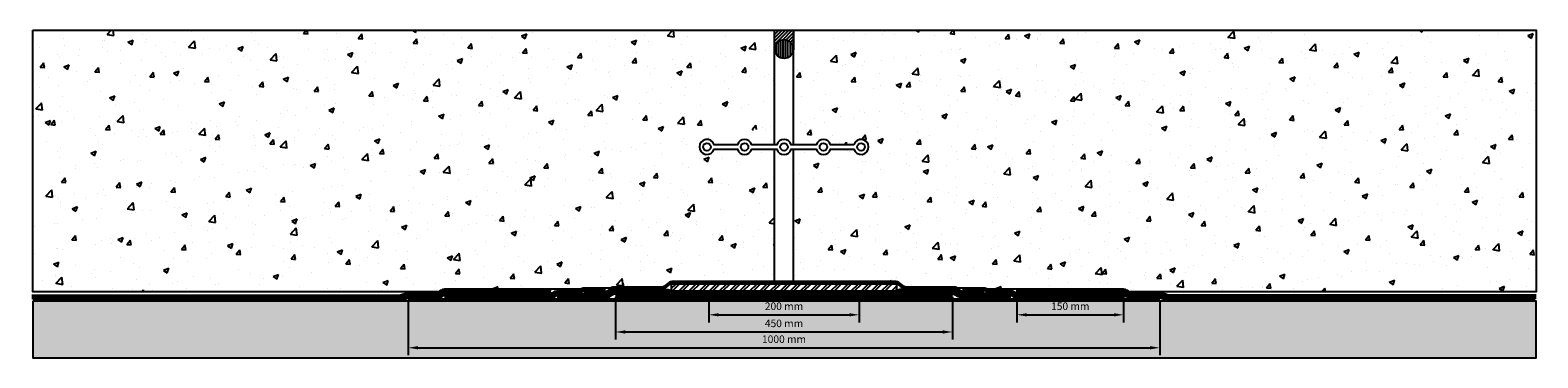
# Model space of a CAD drawing. Units: millimetres. Extents: x 93764 to 244206, y 3977 to 39220.
# Drawn here: x 105608 to 107614, y 6163 to 6598 of the extents above; entities that cross this region are included whole.
import ezdxf

# ---------------------------------------------------------------- set-up
doc = ezdxf.new("R2010")
doc.units = ezdxf.units.MM
doc.linetypes.add('HIDDEN', pattern=[9.525, 6.35, -3.175])
for name, color, linetype in [('BSW H', 82, 'Continuous'), ('Primer', 1, 'Continuous'), ('Rod foam', 2, 'Continuous'), ('Sealant', 6, 'Continuous')]:
    doc.layers.add(name, color=color, linetype=linetype)
for name, color, linetype, lineweight in [('BSW V', 5, 'Continuous', 9), ('Colphene 3000', 6, 'Continuous', 9), ('DeboFlex 2.5', 140, 'Continuous', 9), ('Deboflex Special', 104, 'Continuous', 9), ('Insulation', 40, 'Continuous', 9), ('SOPRAJOINT', 30, 'Continuous', 9)]:
    doc.layers.add(name, color=color, linetype=linetype, lineweight=lineweight)
doc.styles.get("Standard").update_dxf_attribs({"font": 'arial.ttf'})
doc.dimstyles.new('JPR A4_1op10', dxfattribs={"dimtxt": 20, "dimasz": 25, "dimexe": 10, "dimexo": 0.625, "dimgap": 8, "dimtad": 1, "dimdec": 0, "dimzin": 1, "dimtxsty": 'Standard', "dimcen": 2.5, "dimclrd": 256, "dimclre": 256, "dimadec": 1, "dimazin": 0, "dimtfac": 1, "dimtdec": 0, "dimtmove": 0, "dimatfit": 3, "dimfxl": 25, "dimfxlon": 1, "dimlwd": -1, "dimlwe": -1, "dimarcsym": 0})

# ---------------------------------------------------------------- blocks, each defined once
blk = doc.blocks.new('*D463')
at = {"transparency": 16777216}
for p, q in [((106387, 6244), (106387, 6187.4)), ((106835.4, 6244), (106835.4, 6187.4)), ((106400, 6197.4), (106822.4, 6197.4))]:
    blk.add_line(p, q, dxfattribs=at)
at = {"lineweight": -3, "transparency": 16777216}
for points in [[(106400, 6199.6), (106400, 6195.2), (106387, 6197.4)], [(106822.4, 6199.6), (106822.4, 6195.2), (106835.4, 6197.4)]]:
    blk.add_solid(points, dxfattribs=at)
at = {"layer": 'Defpoints', "color": 0, "lineweight": -3, "transparency": 16777216}
for p in [(106387, 6244.6), (106835.4, 6244.6), (106835.4, 6197.4)]:
    blk.add_point(p, dxfattribs=at)
at = {"color": 0, "lineweight": -3, "transparency": 16777216, "insert": (106611.2, 6207.5), "char_height": 10, "attachment_point": 5}
blk.add_mtext('450 mm', dxfattribs=at)
blk = doc.blocks.new('*D465')
at = {"transparency": 16777216}
for p, q in [((106511.2, 6248.2), (106511.2, 6210.2)), ((106711.2, 6248.2), (106711.2, 6210.2)), ((106524.2, 6220.2), (106698.2, 6220.2))]:
    blk.add_line(p, q, dxfattribs=at)
at = {"lineweight": -3, "transparency": 16777216}
for points in [[(106524.2, 6222.3), (106524.2, 6218), (106511.2, 6220.2)], [(106698.2, 6222.3), (106698.2, 6218), (106711.2, 6220.2)]]:
    blk.add_solid(points, dxfattribs=at)
at = {"layer": 'Defpoints', "color": 0, "lineweight": -3, "transparency": 16777216}
for p in [(106511.2, 6248.9), (106711.2, 6248.9), (106711.2, 6220.2)]:
    blk.add_point(p, dxfattribs=at)
at = {"color": 0, "lineweight": -3, "transparency": 16777216, "insert": (106611.2, 6230.3), "char_height": 10, "attachment_point": 5}
blk.add_mtext('200 mm', dxfattribs=at)
blk = doc.blocks.new('*D466')
at = {"transparency": 16777216}
for p, q in [((106111.2, 6239.4), (106111.2, 6166.4)), ((107111.2, 6239.4), (107111.2, 6166.4)), ((106124.2, 6176.4), (107098.2, 6176.4))]:
    blk.add_line(p, q, dxfattribs=at)
at = {"lineweight": -3, "transparency": 16777216}
for points in [[(106124.2, 6178.6), (106124.2, 6174.3), (106111.2, 6176.4)], [(107098.2, 6178.6), (107098.2, 6174.3), (107111.2, 6176.4)]]:
    blk.add_solid(points, dxfattribs=at)
at = {"layer": 'Defpoints', "color": 0, "lineweight": -3, "transparency": 16777216}
for p in [(106111.2, 6254.9), (107111.2, 6253.7), (107111.2, 6176.4)]:
    blk.add_point(p, dxfattribs=at)
at = {"color": 0, "lineweight": -3, "transparency": 16777216, "insert": (106611.2, 6186.5), "char_height": 10, "attachment_point": 5}
blk.add_mtext('1000 mm', dxfattribs=at)
blk = doc.blocks.new('*D467')
at = {"transparency": 16777216}
for p, q in [((106921, 6254), (106921, 6210.2)), ((107063, 6254.7), (107063, 6210.2)), ((106934, 6220.2), (107050, 6220.2))]:
    blk.add_line(p, q, dxfattribs=at)
at = {"lineweight": -3, "transparency": 16777216}
for points in [[(106934, 6222.3), (106934, 6218), (106921, 6220.2)], [(107050, 6222.3), (107050, 6218), (107063, 6220.2)]]:
    blk.add_solid(points, dxfattribs=at)
at = {"layer": 'Defpoints', "color": 0, "lineweight": -3, "transparency": 16777216}
for p in [(106921, 6254.6), (107063, 6255.4), (107063, 6220.2)]:
    blk.add_point(p, dxfattribs=at)
at = {"color": 0, "lineweight": -3, "transparency": 16777216, "insert": (106992, 6230.3), "char_height": 10, "attachment_point": 5}
blk.add_mtext('150 mm', dxfattribs=at)

msp = doc.modelspace()

# ---------------------------------------------------------------- hatches: boundary and pattern name
at = {"lineweight": -3}
h = msp.add_hatch(dxfattribs=at)
h.set_pattern_fill('ANSI32', color=256)
h.paths.add_polyline_path([(106761.2, 6261), (106461.2, 6261), (106461.2, 6252), (106761.2, 6252)])
at = {"layer": 'Deboflex Special', "lineweight": -3, "true_color": 0x939598}
h = msp.add_hatch(dxfattribs=at)
h.set_pattern_fill('AR-CONC', color=252, scale=0.4)
edge = h.paths.add_edge_path()
edge.add_line((106518.2, 6466.1), (106549.2, 6466.1))
edge.add_arc((106558.7, 6463.1), 10, 17.4576, 162.5424, ccw=False)
edge.add_line((106568.2, 6466.1), (106598.7, 6466.1))
edge.add_line((106598.7, 6466.1), (106598.7, 6598.1))
edge.add_line((106598.7, 6598.1), (105612, 6598.1))
edge.add_line((105612, 6598.1), (105612, 6250.6))
edge.add_line((105612, 6250.6), (106151.1, 6250.6))
edge.add_arc((106151.1, 6251.4), 0.75, 270, 302.7833)
edge.add_line((106151.5, 6250.7), (106154, 6252.3))
edge.add_arc((106160.1, 6242.9), 11.2, 90, 122.7833, ccw=False)
edge.add_line((106160.1, 6254.1), (106340.4, 6254.1))
edge.add_line((106340.4, 6254.1), (106342.7, 6255.1))
edge.add_arc((106345.2, 6249.4), 6.25, 90, 113.311, ccw=False)
edge.add_line((106345.2, 6255.6), (106380, 6255.6))
edge.add_arc((106386.2, 6243.4), 13.8, 90, 117.0123, ccw=False)
edge.add_line((106386.2, 6257.1), (106449.9, 6257.1))
edge.add_arc((106449.9, 6259.4), 2.25, 270, 308.4822)
edge.add_line((106451.3, 6257.6), (106458.4, 6263.2))
edge.add_arc((106462, 6258.7), 5.75, 90, 128.4822, ccw=False)
edge.add_line((106462, 6264.5), (106598.7, 6264.5))
edge.add_line((106598.7, 6264.5), (106598.7, 6440.1))
edge.add_line((106598.7, 6440.1), (106568.2, 6440.1))
edge.add_arc((106558.7, 6443.1), 10, 197.4576, 342.5424, ccw=False)
edge.add_line((106549.2, 6440.1), (106518.2, 6440.1))
edge.add_arc((106508.7, 6443.1), 10, 90.0054, 342.5424, ccw=False)
edge.add_arc((106508.7, 6463.1), 10, 17.4576, 269.9946, ccw=False)
edge = h.paths.add_edge_path()
edge.add_line((106704.2, 6460.1), (106673.2, 6460.1))
edge.add_arc((106663.7, 6463.1), 10, 270.0015, 342.5424, ccw=False)
edge.add_arc((106663.7, 6443.1), 10, 17.4576, 89.9985, ccw=False)
edge.add_line((106673.2, 6446.1), (106704.2, 6446.1))
edge.add_arc((106713.7, 6443.1), 10, 90.0054, 162.5424, ccw=False)
edge.add_arc((106713.7, 6463.1), 10, 197.4576, 269.9946, ccw=False)
h = msp.add_hatch(dxfattribs=at)
h.set_pattern_fill('AR-CONC', color=252, scale=0.4)
h.paths.add_polyline_path([(107612, 6598.1), (106623.7, 6598.1), (106623.7, 6573.1), (106623.7, 6446.1), (106654.2, 6446.1, -0.733799), (106673.2, 6446.1), (106704.2, 6446.1, -6.513131), (106704.2, 6440.1), (106673.2, 6440.1, -0.733799), (106654.2, 6440.1), (106623.7, 6440.1), (106623.7, 6264.5), (106760.4, 6264.5, -0.169506), (106764, 6263.2), (106771.1, 6257.6, 0.169506), (106772.5, 6257.1), (106836.2, 6257.1, -0.118412), (106842.4, 6255.6), (106877.2, 6255.6, -0.102066), (106879.7, 6255.1), (106882, 6254.1), (107062.3, 6254.1, -0.144028), (107068.4, 6252.3), (107070.9, 6250.7, 0.144028), (107071.3, 6250.6), (107612, 6250.6)])
at = {"layer": 'Primer', "lineweight": -3, "true_color": 0x939598}
h = msp.add_hatch(dxfattribs=at)
h.set_pattern_fill('AR-CONC', color=252, scale=0.4)
h.paths.add_polyline_path([(107612, 6238.1), (105612, 6238.1), (105612, 6163.1), (107612, 6163.1)])
at = {"layer": 'Rod foam', "lineweight": -3}
h = msp.add_hatch(dxfattribs=at)
h.set_pattern_fill('ANSI31', color=256, angle=45)
h.set_pattern_definition([(90, (0, -20), (-3.175, 0), [])])
h.paths.add_polyline_path([(106598.7, 6573.1, 1), (106623.7, 6573.1, 1)])
at = {"layer": 'Sealant', "lineweight": -3}
h = msp.add_hatch(dxfattribs=at)
h.set_pattern_fill('ANSI31', color=256)
h.set_pattern_definition([(45, (0, -20), (-2.24506403, 2.24506403), [])])
h.paths.add_polyline_path([(106623.7, 6598.1), (106598.7, 6598.1), (106598.7, 6573.1, -1), (106623.7, 6573.1)])

# ---------------------------------------------------------------- linework, layer by layer
at = {"lineweight": -3}
msp.add_lwpolyline([(106704.2, 6446.1), (106673.2, 6446.1, 0.733799), (106654.2, 6446.1), (106620.7, 6446.1, 0.733799), (106601.7, 6446.1), (106568.2, 6446.1, 0.733799), (106549.2, 6446.1), (106518.2, 6446.1, 6.513131), (106518.2, 6440.1), (106549.2, 6440.1, 0.733799), (106568.2, 6440.1), (106601.7, 6440.1, 0.733799), (106620.7, 6440.1), (106654.2, 6440.1, 0.733799), (106673.2, 6440.1), (106704.2, 6440.1, 6.513131)], format="xyb", close=True, dxfattribs=at)
msp.add_lwpolyline([(106461.2, 6252), (106761.2, 6252), (106761.2, 6261), (106461.2, 6261), (106461.2, 6252)], dxfattribs=at)
for centre, radius in [((106508.7, 6443.1), 5.04), ((106558.7, 6443.1), 5.04), ((106611.2, 6443.1), 5), ((106663.7, 6443.1), 5.04), ((106713.7, 6443.1), 5.04)]:
    msp.add_circle(centre, radius, dxfattribs=at)
at = {"layer": 'BSW H', "linetype": 'HIDDEN', "lineweight": -3}
for points, const_width in [([(105610.4, 6244.4), (106100.4, 6244.4, 0.0838), (106101.8, 6244.6), (106109.9, 6247.4, -0.0838), (106112.5, 6247.9), (106151.1, 6247.9, 0.144028), (106153, 6248.4), (106155.5, 6250, -0.144028), (106160.1, 6251.4), (106301.4, 6251.4)], 4), ([(106159.4, 6243.9), (106300.6, 6243.9, 0.13033), (106304.5, 6244.9), (106307.9, 6246.8, -0.13033), (106309.9, 6247.4), (106373, 6247.4, 0.13213), (106377.1, 6248.4), (106382, 6251.3, -0.13213), (106386, 6252.4), (106456.9, 6252.4, -0.143136), (106459.1, 6251.7), (106462.6, 6249.5, 0.143136), (106464.7, 6248.9), (106511.2, 6248.9)], 2.5), ([(106459.4, 6248.9), (106385.8, 6248.9, 0.13213), (106383.8, 6248.3), (106378.9, 6245.5, -0.13213), (106372.9, 6243.9), (106309.4, 6243.9)], 2.5), ([(107063, 6243.9), (106921.8, 6243.9, -0.13033), (106917.9, 6244.9), (106914.5, 6246.8, 0.13033), (106912.5, 6247.4), (106849.4, 6247.4, -0.13213), (106845.3, 6248.4), (106840.4, 6251.3, 0.13213), (106836.4, 6252.4), (106765.5, 6252.4, 0.143136), (106763.3, 6251.7), (106759.8, 6249.5, -0.143136), (106757.7, 6248.9), (106711.2, 6248.9)], 2.5), ([(107612, 6244.4), (107121.9, 6244.4, -0.0838), (107120.6, 6244.6), (107112.5, 6247.4, 0.0838), (107109.8, 6247.9), (107071.3, 6247.9, -0.144028), (107069.4, 6248.4), (107066.9, 6250, 0.144028), (107062.3, 6251.4), (106921, 6251.4)], 4)]:
    msp.add_lwpolyline(points, format="xyb", dxfattribs=dict(at, const_width=const_width))
at = {"layer": 'BSW H', "lineweight": -3}
for points in [[(105610.4, 6246.4), (106100.4, 6246.4, 0.0838), (106101.1, 6246.5), (106109.3, 6249.3, -0.0838), (106112.5, 6249.9), (106151.1, 6249.9, 0.144028), (106151.9, 6250.1), (106154.4, 6251.7, -0.144028), (106160.1, 6253.4), (106301.4, 6253.4)], [(105610.4, 6242.4), (106100.4, 6242.4, 0.0838), (106102.4, 6242.7), (106110.6, 6245.5, -0.0838), (106112.5, 6245.9), (106151.1, 6245.9, 0.144028), (106154.1, 6246.7), (106156.6, 6248.3, -0.144028), (106160.1, 6249.4), (106301.4, 6249.4)], [(106159.4, 6245.1), (106300.6, 6245.1, 0.13033), (106303.9, 6246), (106307.3, 6247.9, -0.13033), (106309.9, 6248.6), (106373, 6248.6, 0.13213), (106376.4, 6249.5), (106381.3, 6252.4, -0.13213), (106386, 6253.6), (106456.9, 6253.6, -0.143136), (106459.7, 6252.8), (106463.2, 6250.5, 0.143136), (106464.7, 6250.1), (106511.2, 6250.1)], [(106159.4, 6242.6), (106300.6, 6242.6, 0.13033), (106305.2, 6243.8), (106308.5, 6245.8, -0.13033), (106309.9, 6246.1), (106373, 6246.1, 0.13213), (106377.7, 6247.4), (106382.6, 6250.2, -0.13213), (106386, 6251.1), (106456.9, 6251.1, -0.143136), (106458.4, 6250.7), (106461.9, 6248.4, 0.143136), (106464.7, 6247.6), (106511.2, 6247.6)], [(106459.4, 6250.1), (106385.8, 6250.1, 0.13213), (106383.2, 6249.4), (106378.3, 6246.6, -0.13213), (106372.9, 6245.1), (106309.4, 6245.1)], [(106459.4, 6247.6), (106385.8, 6247.6, 0.13213), (106384.5, 6247.2), (106379.6, 6244.4, -0.13213), (106372.9, 6242.6), (106309.4, 6242.6)], [(107063, 6245.1), (106921.8, 6245.1, -0.13033), (106918.5, 6246), (106915.1, 6247.9, 0.13033), (106912.5, 6248.6), (106849.4, 6248.6, -0.13213), (106846, 6249.5), (106841.1, 6252.4, 0.13213), (106836.4, 6253.6), (106765.5, 6253.6, 0.143136), (106762.7, 6252.8), (106759.1, 6250.5, -0.143136), (106757.7, 6250.1), (106711.2, 6250.1)], [(107063, 6242.6), (106921.8, 6242.6, -0.13033), (106917.2, 6243.8), (106913.9, 6245.8, 0.13033), (106912.5, 6246.1), (106849.4, 6246.1, -0.13213), (106844.7, 6247.4), (106839.8, 6250.2, 0.13213), (106836.4, 6251.1), (106765.5, 6251.1, 0.143136), (106764, 6250.7), (106760.5, 6248.4, -0.143136), (106757.7, 6247.6), (106711.2, 6247.6)], [(107612, 6246.4), (107121.9, 6246.4, -0.0838), (107121.3, 6246.5), (107113.1, 6249.3, 0.0838), (107109.8, 6249.9), (107071.3, 6249.9, -0.144028), (107070.5, 6250.1), (107068, 6251.7, 0.144028), (107062.3, 6253.4), (106921, 6253.4)], [(107612, 6242.4), (107121.9, 6242.4, -0.0838), (107120, 6242.7), (107111.8, 6245.5, 0.0838), (107109.8, 6245.9), (107071.3, 6245.9, -0.144028), (107068.3, 6246.7), (107065.8, 6248.3, 0.144028), (107062.3, 6249.4), (106921, 6249.4)]]:
    msp.add_lwpolyline(points, format="xyb", dxfattribs=at)
at = {"layer": 'BSW H', "linetype": 'HIDDEN', "lineweight": -3, "const_width": 2.5}
msp.add_lwpolyline([(106111.2, 6240.4), (107111.2, 6240.4)], dxfattribs=at)
at = {"layer": 'BSW H', "lineweight": -3}
for points in [[(106111.2, 6241.6), (107111.2, 6241.6)], [(106111.2, 6239.1), (107111.2, 6239.1)]]:
    msp.add_lwpolyline(points, dxfattribs=at)
at = {"layer": 'BSW V', "linetype": 'HIDDEN', "lineweight": -3, "const_width": 2.5}
for points in [[(105612, 6240.4), (106099.8, 6240.4, 0.084368), (106102.5, 6240.8), (106110.6, 6243.6, -0.084368), (106111.9, 6243.9), (106151, 6243.9, 0.144028), (106155.3, 6245.1), (106157.8, 6246.7, -0.144028), (106159.9, 6247.4), (106300.7, 6247.4, 0.13033), (106302.7, 6247.9), (106306.1, 6249.8, -0.13033), (106310, 6250.9), (106337.8, 6250.9, 0.102066), (106339.3, 6251.2), (106343.6, 6253, -0.102066), (106345.2, 6253.4), (106373.9, 6253.4)], [(107610.4, 6240.4), (107122.6, 6240.4, -0.084368), (107119.9, 6240.8), (107111.8, 6243.6, 0.084368), (107110.5, 6243.9), (107071.4, 6243.9, -0.144028), (107067.1, 6245.1), (107064.6, 6246.7, 0.144028), (107062.5, 6247.4), (106921.7, 6247.4, -0.13033), (106919.7, 6247.9), (106916.3, 6249.8, 0.13033), (106912.4, 6250.9), (106884.6, 6250.9, -0.102066), (106883.1, 6251.2), (106878.8, 6253, 0.102066), (106877.2, 6253.4), (106848.5, 6253.4)]]:
    msp.add_lwpolyline(points, format="xyb", dxfattribs=at)
at = {"layer": 'BSW V', "lineweight": -3}
for points in [[(105612, 6241.6), (106099.8, 6241.6, 0.084368), (106102.1, 6242), (106110.1, 6244.8, -0.084368), (106111.9, 6245.1), (106151, 6245.1, 0.144028), (106154.6, 6246.2), (106157.1, 6247.8, -0.144028), (106159.9, 6248.6), (106300.7, 6248.6, 0.13033), (106302.1, 6249), (106305.4, 6250.9, -0.13033), (106310, 6252.1), (106337.8, 6252.1, 0.102066), (106338.8, 6252.3), (106343.1, 6254.2, -0.102066), (106345.2, 6254.6), (106373.9, 6254.6)], [(105612, 6239.1), (106099.8, 6239.1, 0.084368), (106102.9, 6239.6), (106111, 6242.5, -0.084368), (106111.9, 6242.6), (106151, 6242.6, 0.144028), (106156, 6244.1), (106158.4, 6245.7, -0.144028), (106159.9, 6246.1), (106300.7, 6246.1, 0.13033), (106303.3, 6246.8), (106306.7, 6248.7, -0.13033), (106310, 6249.6), (106337.8, 6249.6, 0.102066), (106339.8, 6250), (106344.1, 6251.9, -0.102066), (106345.2, 6252.1), (106373.9, 6252.1)], [(107610.4, 6241.6), (107122.6, 6241.6, -0.084368), (107120.3, 6242), (107112.3, 6244.8, 0.084368), (107110.5, 6245.1), (107071.4, 6245.1, -0.144028), (107067.8, 6246.2), (107065.3, 6247.8, 0.144028), (107062.5, 6248.6), (106921.7, 6248.6, -0.13033), (106920.3, 6249), (106917, 6250.9, 0.13033), (106912.4, 6252.1), (106884.6, 6252.1, -0.102066), (106883.5, 6252.3), (106879.3, 6254.2, 0.102066), (106877.2, 6254.6), (106848.5, 6254.6)], [(107610.4, 6239.1), (107122.6, 6239.1, -0.084368), (107119.5, 6239.6), (107111.4, 6242.5, 0.084368), (107110.5, 6242.6), (107071.4, 6242.6, -0.144028), (107066.4, 6244.1), (107063.9, 6245.7, 0.144028), (107062.5, 6246.1), (106921.7, 6246.1, -0.13033), (106919.1, 6246.8), (106915.7, 6248.7, 0.13033), (106912.4, 6249.6), (106884.6, 6249.6, -0.102066), (106882.6, 6250), (106878.3, 6251.9, 0.102066), (106877.2, 6252.1), (106848.5, 6252.1)]]:
    msp.add_lwpolyline(points, format="xyb", dxfattribs=at)
at = {"layer": 'Colphene 3000', "linetype": 'HIDDEN', "lineweight": -3}
msp.add_lwpolyline([(106877.4, 6250.4, 1.5, 1.5, 0), (106849.1, 6250.4, 1.5, 1.5, -0.13213), (106847.1, 6250.9, 1.5, 1.5, 0), (106842.2, 6253.7, 1.5, 1.5, 0.13213), (106836.2, 6255.4, 1.5, 1.5, 0), (106772.5, 6255.4, 1.5, 1.5, -0.169506), (106770, 6256.2, 1.5, 1.5, 0), (106762.9, 6261.9, 1.5, 1.5, 0.169506), (106760.4, 6262.7, 1.5, 1.5, 0), (106462, 6262.7, 1.5, 1.5, 0.169506), (106459.5, 6261.9, 1.5, 1.5, 0), (106452.4, 6256.2, 1.5, 1.5, -0.169506), (106449.9, 6255.4, 1.5, 1.5, 0), (106386.2, 6255.4, 1.5, 1.5, 0.13213), (106380.2, 6253.7, 1.5, 1.5, 0), (106375.3, 6250.9, 1.5, 1.5, -0.13213), (106373.3, 6250.4, 1.5, 1.5, 0), (106345, 6250.4, 0, 0, 0)], format="xyseb", dxfattribs=at)
at = {"layer": 'Colphene 3000', "lineweight": -3}
for points in [[(106345, 6251.1), (106373.3, 6251.1, 0.13213), (106374.9, 6251.6), (106379.8, 6254.4, -0.13213), (106386.2, 6256.1), (106449.9, 6256.1, 0.169506), (106452, 6256.8), (106459, 6262.4, -0.169506), (106462, 6263.5), (106611.2, 6263.5)], [(106345, 6249.6), (106373.3, 6249.6, 0.13213), (106375.7, 6250.3), (106380.6, 6253.1, -0.13213), (106386.2, 6254.6), (106449.9, 6254.6, 0.169506), (106452.9, 6255.6), (106460, 6261.3, -0.169506), (106462, 6262), (106611.1, 6262)], [(106877.4, 6249.6), (106849.1, 6249.6, -0.13213), (106846.7, 6250.3), (106841.8, 6253.1, 0.13213), (106836.2, 6254.6), (106772.5, 6254.6, -0.169506), (106769.5, 6255.6), (106762.4, 6261.3, 0.169506), (106760.4, 6262), (106611.1, 6262)], [(106877.4, 6251.1), (106849.1, 6251.1, -0.13213), (106847.5, 6251.6), (106842.6, 6254.4, 0.13213), (106836.2, 6256.1), (106772.5, 6256.1, -0.169506), (106770.4, 6256.8), (106763.4, 6262.4, 0.169506), (106760.4, 6263.5), (106611.2, 6263.5)]]:
    msp.add_lwpolyline(points, format="xyb", dxfattribs=at)
at = {"layer": 'DeboFlex 2.5', "color": 4, "linetype": 'HIDDEN', "lineweight": -3, "const_width": 2.5}
msp.add_lwpolyline([(106763, 6248.9), (106836.6, 6248.9, -0.13213), (106838.6, 6248.3), (106843.5, 6245.5, 0.13213), (106849.5, 6243.9), (106913, 6243.9)], format="xyb", dxfattribs=at)
at = {"layer": 'DeboFlex 2.5', "color": 4, "lineweight": -3}
for points in [[(106763, 6250.1), (106836.6, 6250.1, -0.13213), (106839.2, 6249.4), (106844.1, 6246.6, 0.13213), (106849.5, 6245.1), (106913, 6245.1)], [(106763, 6247.6), (106836.6, 6247.6, -0.13213), (106837.9, 6247.2), (106842.8, 6244.4, 0.13213), (106849.5, 6242.6), (106913, 6242.6)]]:
    msp.add_lwpolyline(points, format="xyb", dxfattribs=at)
at = {"layer": 'Insulation', "lineweight": -3, "const_width": 3}
msp.add_lwpolyline([(106511.2, 6248.9), (106711.2, 6248.9)], dxfattribs=at)
at = {"layer": 'Primer', "color": 252, "lineweight": -3, "true_color": 0x939598}
msp.add_lwpolyline([(105612, 6598.1), (107612, 6598.1), (107612, 6250.6), (107071.3, 6250.6, -0.144028), (107070.9, 6250.7), (107068.4, 6252.3, 0.144028), (107062.3, 6254.1), (106882, 6254.1), (106879.7, 6255.1, 0.102066), (106877.2, 6255.6), (106842.4, 6255.6, 0.118412), (106836.2, 6257.1), (106772.5, 6257.1, -0.169506), (106771.1, 6257.6), (106764, 6263.2, 0.169506), (106760.4, 6264.5), (106611.2, 6264.5), (106462, 6264.5, 0.169506), (106458.4, 6263.2), (106451.3, 6257.6, -0.169506), (106449.9, 6257.1), (106386.2, 6257.1, 0.118412), (106380, 6255.6), (106345.2, 6255.6, 0.102066), (106342.7, 6255.1), (106340.4, 6254.1), (106160.1, 6254.1, 0.144028), (106154, 6252.3), (106151.5, 6250.7, -0.144028), (106151.1, 6250.6), (105612, 6250.6)], format="xyb", close=True, dxfattribs=at)
for points in [[(106598.7, 6446.1), (106598.7, 6598.1)], [(106623.7, 6446.1), (106623.7, 6598.1)], [(106598.7, 6446.1), (106598.7, 6460.1)], [(106623.7, 6446.1), (106623.7, 6460.1)], [(106598.7, 6264.5), (106598.7, 6440.1)], [(106623.7, 6264.5), (106623.7, 6440.1)]]:
    msp.add_lwpolyline(points, dxfattribs=at)
msp.add_lwpolyline([(105612, 6238.1), (105612, 6163.1), (107612, 6163.1), (107612, 6238.1)], close=True, dxfattribs=at)
at = {"layer": 'Rod foam', "lineweight": -3}
msp.add_circle((106611.2, 6573.1), 12.5, dxfattribs=at)
at = {"layer": 'Sealant', "lineweight": -3}
msp.add_lwpolyline([(106598.7, 6573.1), (106598.7, 6598.1), (106623.7, 6598.1), (106623.7, 6573.1)], dxfattribs=at)
at = {"layer": 'SOPRAJOINT', "linetype": 'HIDDEN', "lineweight": -3, "const_width": 4}
msp.add_lwpolyline([(106387, 6244.6), (106835.4, 6244.6)], dxfattribs=at)
at = {"layer": 'SOPRAJOINT', "lineweight": -3}
for points in [[(106387, 6246.6), (106835.4, 6246.6)], [(106387, 6242.6), (106835.4, 6242.6)]]:
    msp.add_lwpolyline(points, dxfattribs=at)

# ---------------------------------------------------------------- dimensions: what is measured, and where the dimension line sits
at = {"lineweight": -3}
for base, p1, p2, override, picture, middle in [((107111.2, 6176.4), (106111.2, 6254.9), (107111.2, 6253.7), {"dimtxt": 10, "dimasz": 13, "dimgap": 5, "dimpost": ' ', "dimfxl": 63}, '*D466', (106611.2, 6186.5)), ((106711.2, 6220.2), (106511.2, 6248.9), (106711.2, 6248.9), {"dimtxt": 10, "dimasz": 13, "dimexe": 10, "dimgap": 5, "dimpost": ' ', "dimfxl": 30}, '*D465', (106611.2, 6230.3))]:
    dim = msp.add_linear_dim(base=base, p1=p1, p2=p2, text='<>mm', dimstyle='JPR A4_1op10', override=override, dxfattribs=at)
    dim.commit()
    dim.dimension.update_dxf_attribs({"geometry": picture, "text_midpoint": middle})
for base, p1, p2, text, override, picture, middle in [((106835.4, 6197.4), (106387, 6244.6), (106835.4, 6244.6), '450 mm', {"dimtxt": 10, "dimasz": 13, "dimgap": 5, "dimpost": ' ', "dimfxl": 50}, '*D463', (106611.2, 6197.4)), ((107063, 6220.2), (106921, 6254.6), (107063, 6255.4), '150 mm', {"dimtxt": 10, "dimasz": 13, "dimgap": 5, "dimpost": ' ', "dimfxl": 63}, '*D467', (106992, 6220.2))]:
    dim = msp.add_linear_dim(base=base, p1=p1, p2=p2, text=text, dimstyle='JPR A4_1op10', override=override, dxfattribs=at)
    dim.commit()
    dim.dimension.update_dxf_attribs({"geometry": picture, "text_midpoint": middle, "dimtype": 160})

doc.saveas('drawing.dxf')
